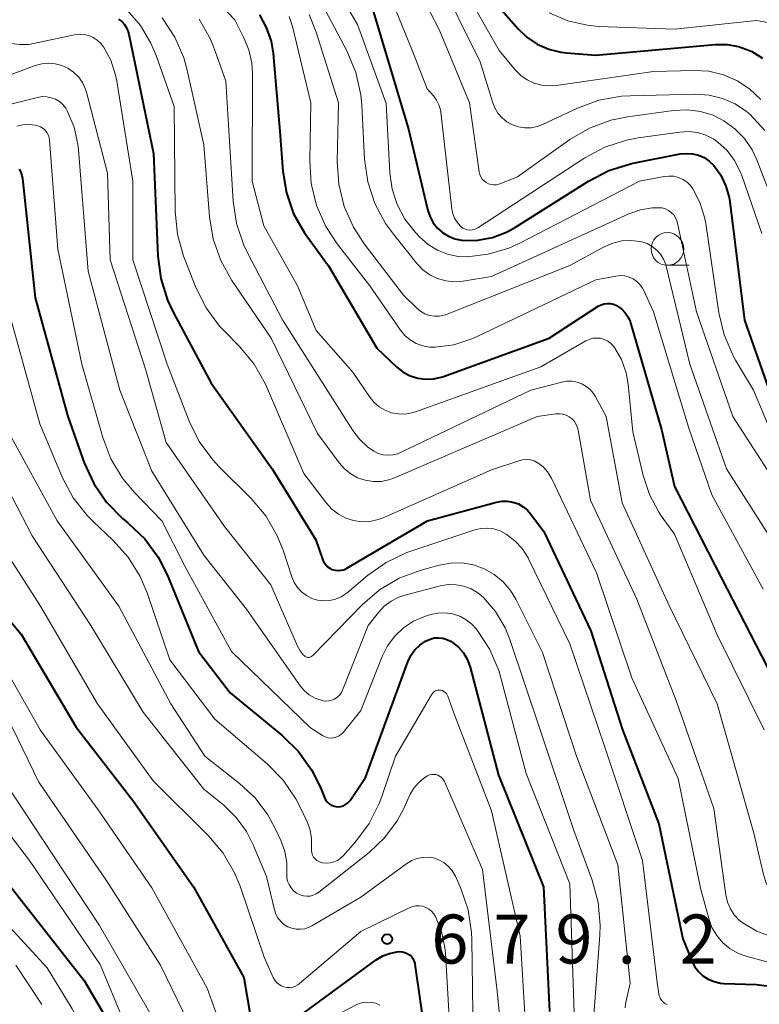
# Model space of a CAD drawing. Units: metres. Extents: x -74000 to -72000, y 18526 to 19500.
# Drawn here: x -72705 to -72648, y 18828 to 18903 of the extents above; entities that cross this region are included whole.
import ezdxf

# ---------------------------------------------------------------- set-up
doc = ezdxf.new("R2010")
doc.units = ezdxf.units.M
for name, color, linetype, lineweight in [('633100_広葉樹林', 7, 'Continuous', 13), ('710100_等高線(計曲線)', 7, 'Continuous', 40), ('710200_等高線(主曲線)', 7, 'Continuous', 13), ('731200_図化機測定による標高点', 7, 'Continuous', 40)]:
    doc.layers.add(name, color=color, linetype=linetype, lineweight=lineweight)
doc.styles.add('Style-WORKING', font='MS Gothic.ttf')

msp = doc.modelspace()

# ---------------------------------------------------------------- linework, layer by layer
at = {"layer": '633100_広葉樹林', "linetype": 'Continuous', "lineweight": 13}
msp.add_line((-72655.53, 18884.57), (-72653.863, 18884.57), dxfattribs=at)
msp.add_circle((-72655.53, 18885.82), 1.25, dxfattribs=at)
at = {"layer": '710100_等高線(計曲線)', "linetype": 'Continuous', "lineweight": 40, "flags": 128}
for points, elevation in [([(-72678.32, 18905), (-72675.34, 18895), (-72673.86, 18888.77), (-72673.69, 18888.28), (-72673.45, 18887.82), (-72673.12, 18887.41), (-72672.73, 18887.06), (-72672.29, 18886.79), (-72671.8, 18886.59), (-72671.29, 18886.49)], 640), ([(-72668.91, 18904.93), (-72666.97, 18902.7), (-72666.28, 18902.03), (-72665.49, 18901.5), (-72664.61, 18901.11), (-72663.68, 18900.88), (-72663.25, 18900.83), (-72661, 18900.66), (-72651.87, 18901.48), (-72650.97, 18901.48), (-72650.09, 18901.33), (-72649.24, 18901.02), (-72649.06, 18900.94), (-72648.26, 18900.43)], 630), ([(-72686.76, 18903.75), (-72686.23, 18902.78), (-72685.87, 18901.73), (-72685.71, 18900.77), (-72685.2, 18894.8), (-72684.97, 18891.77), (-72684.69, 18890.11), (-72684.14, 18888.52), (-72683.31, 18887.05), (-72683.11, 18886.77), (-72681.46, 18884.54), (-72677.78, 18878.22), (-72676.23, 18876.77), (-72675.75, 18876.4), (-72675.21, 18876.12), (-72674.64, 18875.93), (-72674.04, 18875.85), (-72673.43, 18875.87), (-72672.84, 18876), (-72672.68, 18876.05), (-72664.58, 18879), (-72660.83, 18881.43), (-72660.61, 18881.55), (-72660.38, 18881.62), (-72660.14, 18881.65), (-72659.9, 18881.64), (-72659.66, 18881.59), (-72659.44, 18881.5), (-72659.35, 18881.45), (-72659.03, 18881.22), (-72658.76, 18880.94), (-72658.54, 18880.61), (-72658.39, 18880.26), (-72658.36, 18880.16), (-72655.99, 18872.01), (-72655, 18867.64), (-72651.38, 18860.62), (-72647.45, 18853)], 650), ([(-72697.55, 18903.4), (-72697.3, 18903.22), (-72697.09, 18902.99), (-72696.92, 18902.74), (-72696.8, 18902.45), (-72696.75, 18902.25), (-72694.87, 18893.13), (-72694.54, 18885.28), (-72694.31, 18883.55), (-72693.79, 18881.89), (-72693.37, 18880.99), (-72690.46, 18875.54), (-72685.78, 18869), (-72682.44, 18863.56), (-72681.93, 18862.07), (-72681.84, 18861.87), (-72681.71, 18861.68), (-72681.56, 18861.52), (-72681.38, 18861.39), (-72681.18, 18861.29), (-72680.96, 18861.23), (-72680.74, 18861.2), (-72680.52, 18861.22), (-72680.3, 18861.27), (-72680.09, 18861.36), (-72680.06, 18861.38), (-72673.9, 18865), (-72668.62, 18866.44), (-72668.19, 18866.52), (-72667.77, 18866.52), (-72667.35, 18866.45), (-72666.94, 18866.31), (-72666.57, 18866.09), (-72666.24, 18865.82), (-72666, 18865.54), (-72665, 18864.2), (-72661.4, 18856.6), (-72658.97, 18849), (-72656.18, 18841.82), (-72654.35, 18833), (-72653.67, 18831.34), (-72653.45, 18830.9)], 660), ([(-72671.29, 18886.49), (-72671.18, 18886.48), (-72670.03, 18886.49), (-72668.91, 18886.7), (-72667.84, 18887.1), (-72667.15, 18887.48), (-72661.56, 18891.02), (-72660.01, 18891.82), (-72658.35, 18892.34), (-72658.15, 18892.38), (-72654.55, 18893.09), (-72654.08, 18893.14), (-72653.61, 18893.11), (-72653.15, 18893), (-72652.72, 18892.81), (-72652.33, 18892.55), (-72651.97, 18892.2), (-72651.44, 18891.46), (-72651.05, 18890.63), (-72650.81, 18889.75), (-72650.76, 18889.44), (-72649.64, 18880.36), (-72647.62, 18874.64)], 640), ([(-72705.15, 18891.92), (-72705.02, 18891.69), (-72704.93, 18891.44), (-72704.89, 18891.21), (-72703.93, 18882.07), (-72701.42, 18873), (-72700.16, 18869.46), (-72699.44, 18867.87), (-72698.45, 18866.44), (-72697.23, 18865.19), (-72697, 18865.01), (-72696.8, 18864.84), (-72695.54, 18863.64), (-72694.51, 18862.23), (-72693.8, 18860.82), (-72691.43, 18855), (-72689, 18851.85), (-72685.02, 18848.58), (-72683.77, 18847.36), (-72682.76, 18845.94), (-72682.09, 18844.59), (-72681.78, 18843.82), (-72681.7, 18843.65), (-72681.58, 18843.49), (-72681.44, 18843.36), (-72681.27, 18843.25), (-72681.09, 18843.18), (-72680.91, 18843.13), (-72680.71, 18843.12), (-72680.52, 18843.14), (-72680.33, 18843.2), (-72680.16, 18843.29), (-72680, 18843.41), (-72679.87, 18843.55), (-72679.82, 18843.61), (-72678.65, 18845.35), (-72675.39, 18854.22), (-72675.17, 18854.7), (-72674.86, 18855.13), (-72674.49, 18855.5), (-72674.05, 18855.8), (-72674, 18855.83), (-72673.7, 18855.96), (-72673.38, 18856.04), (-72673.06, 18856.06), (-72672.73, 18856.03), (-72672.42, 18855.93), (-72672.12, 18855.79), (-72672.05, 18855.75), (-72671.97, 18855.69)], 670), ([(-72707.65, 18859.48), (-72705, 18856.34), (-72700.79, 18849.21), (-72696.42, 18843.58), (-72691.81, 18837), (-72687.96, 18830.04), (-72687.48, 18827.35)], 680), ([(-72671.97, 18855.69), (-72671.53, 18855.33), (-72671.15, 18854.9), (-72670.86, 18854.42), (-72670.65, 18853.88), (-72670.63, 18853.8), (-72668.47, 18845.53), (-72665.01, 18837), (-72664.55, 18827.45)], 670), ([(-72709.85, 18842.15), (-72705, 18835.98), (-72700.17, 18829.83), (-72698.51, 18827), (-72696.29, 18817.71), (-72695.23, 18810.38), (-72694.99, 18809.34), (-72694.57, 18808.36), (-72694, 18807.49), (-72693.79, 18807.27), (-72693.55, 18807.09), (-72693.28, 18806.95), (-72692.99, 18806.86), (-72692.68, 18806.82), (-72692.38, 18806.84)], 690), ([(-72684.8, 18826.27), (-72677.81, 18831.4), (-72677.32, 18831.7), (-72676.8, 18831.9), (-72676.25, 18832.01), (-72676, 18832.03), (-72675.81, 18832.02), (-72675.62, 18831.97), (-72675.44, 18831.9), (-72675.27, 18831.79), (-72675.13, 18831.66), (-72675.01, 18831.5), (-72674.93, 18831.33), (-72674.87, 18831.14), (-72674.86, 18831.07), (-72673.61, 18822.39)], 680), ([(-72653.45, 18830.9), (-72653.16, 18830.52), (-72652.81, 18830.19), (-72652.4, 18829.92), (-72651.95, 18829.74), (-72651.48, 18829.63), (-72651.2, 18829.6), (-72648.71, 18829.51), (-72646.98, 18829.29), (-72645.32, 18828.77), (-72644.66, 18828.48), (-72637.63, 18825)], 660)]:
    msp.add_lwpolyline(points, dxfattribs=dict(at, elevation=elevation))
at = {"layer": '710200_等高線(主曲線)', "linetype": 'Continuous', "lineweight": 13, "flags": 128}
for points, elevation in [([(-72683.61, 18910.39), (-72679.25, 18903), (-72677.05, 18896.95), (-72676.77, 18891.64), (-72676.6, 18890.4), (-72676.22, 18889.22), (-72675.63, 18888.11), (-72674.82, 18887.08), (-72674.47, 18886.72), (-72673.85, 18886.16), (-72673.13, 18885.72), (-72672.36, 18885.42), (-72671.54, 18885.25), (-72670.86, 18885.22)], 642), ([(-72677, 18910.35), (-72673, 18902.61), (-72670.67, 18897), (-72669.93, 18891.72), (-72669.88, 18891.53), (-72669.81, 18891.34), (-72669.7, 18891.17), (-72669.56, 18891.03), (-72669.4, 18890.91), (-72669.22, 18890.81), (-72669.03, 18890.75), (-72668.83, 18890.73), (-72668.62, 18890.74), (-72668.43, 18890.79), (-72668.36, 18890.81), (-72667, 18891.35), (-72662.99, 18894.19), (-72661.49, 18895.07), (-72659.86, 18895.68), (-72658.58, 18895.94), (-72655.06, 18896.43), (-72654.03, 18896.48), (-72653.01, 18896.35), (-72652.03, 18896.05), (-72651.21, 18895.64), (-72650.36, 18895.02), (-72649.63, 18894.27), (-72649.04, 18893.4), (-72648.68, 18892.63), (-72646.53, 18887)], 636), ([(-72678.31, 18909), (-72675.03, 18900.97), (-72673.91, 18898.09), (-72673.44, 18897.55), (-72673.2, 18897.22), (-72673.02, 18896.85), (-72672.91, 18896.46), (-72672.88, 18896.28), (-72672.03, 18888.87), (-72671.96, 18888.51), (-72671.82, 18888.17), (-72671.63, 18887.86), (-72671.39, 18887.59), (-72671.33, 18887.53), (-72671.18, 18887.42), (-72671.01, 18887.34), (-72670.84, 18887.29), (-72670.65, 18887.27), (-72670.47, 18887.28), (-72670.29, 18887.32), (-72670.12, 18887.4), (-72670.05, 18887.44), (-72661.85, 18892.8), (-72660.32, 18893.62), (-72658.66, 18894.16), (-72657.77, 18894.33), (-72654.58, 18894.77), (-72653.9, 18894.81), (-72653.23, 18894.73), (-72652.58, 18894.53), (-72651.98, 18894.22), (-72651.66, 18894), (-72650.96, 18893.36), (-72650.39, 18892.6), (-72649.95, 18891.75), (-72649.84, 18891.45), (-72648.31, 18887)], 638), ([(-72692.52, 18907.45), (-72688.65, 18903.35), (-72687.97, 18902.03), (-72687.56, 18901.07), (-72687.34, 18900.04), (-72687.28, 18899.24), (-72687.31, 18891), (-72686.42, 18887.58), (-72683.84, 18883), (-72682.41, 18879.59), (-72679.62, 18876.38), (-72678.31, 18874.48), (-72677.98, 18874.07)], 652), ([(-72672.24, 18907.76), (-72668.42, 18901), (-72667.18, 18899.53), (-72666.76, 18899.1), (-72666.26, 18898.76), (-72665.72, 18898.5), (-72665.14, 18898.35), (-72664.54, 18898.3), (-72664.04, 18898.33), (-72656.59, 18899.41), (-72653.51, 18899.49), (-72652.35, 18899.42), (-72651.23, 18899.15), (-72650.17, 18898.69), (-72649.21, 18898.05), (-72648.38, 18897.27)], 632), ([(-72712.32, 18907), (-72709.08, 18900.12), (-72708.89, 18899.8), (-72708.65, 18899.51), (-72708.36, 18899.27), (-72708.04, 18899.09), (-72707.85, 18899.01), (-72707.42, 18898.91), (-72706.99, 18898.87), (-72706.56, 18898.92), (-72706.16, 18899.03), (-72703.92, 18899.86), (-72703.42, 18900), (-72702.9, 18900.04), (-72702.38, 18900), (-72701.88, 18899.87), (-72701.41, 18899.65), (-72700.98, 18899.36), (-72700.61, 18898.99)], 664), ([(-72683.15, 18906.85), (-72680.05, 18900.94), (-72679.38, 18899.33), (-72679, 18897.63), (-72678.92, 18896.82), (-72678.71, 18892.7), (-72678.47, 18890.97), (-72677.93, 18889.31), (-72677.11, 18887.77), (-72676.5, 18886.94), (-72674.7, 18884.71), (-72674.25, 18884.23), (-72673.72, 18883.85), (-72673.13, 18883.56), (-72672.5, 18883.38), (-72671.85, 18883.31), (-72671.16, 18883.36), (-72669, 18883.72), (-72658.48, 18888.51), (-72657.6, 18888.81), (-72656.69, 18888.97), (-72656.19, 18888.98), (-72655.93, 18888.96), (-72655.68, 18888.88), (-72655.45, 18888.77), (-72655.24, 18888.62), (-72655.05, 18888.43), (-72654.91, 18888.21), (-72654.8, 18887.98), (-72654.75, 18887.8), (-72653.3, 18881), (-72650.52, 18873), (-72646, 18866)], 644), ([(-72673.25, 18907), (-72669.85, 18900.15), (-72668.93, 18897.07), (-72668.75, 18896.62), (-72668.5, 18896.21), (-72668.18, 18895.85), (-72667.81, 18895.55), (-72667.38, 18895.32), (-72666.92, 18895.16), (-72666.45, 18895.09), (-72665.96, 18895.1), (-72665.49, 18895.2), (-72665.1, 18895.35), (-72662.41, 18896.61), (-72660.77, 18897.21), (-72659.05, 18897.52), (-72658.38, 18897.55), (-72653.38, 18897.66), (-72652.33, 18897.59), (-72651.31, 18897.34), (-72650.35, 18896.92), (-72649.48, 18896.34), (-72649.23, 18896.13), (-72648.07, 18894.9)], 634), ([(-72696.89, 18904.11), (-72695.86, 18902.92), (-72695.06, 18901.58), (-72694.66, 18900.63), (-72693.28, 18896.72), (-72693.2, 18888.68), (-72693.03, 18886.94), (-72692.56, 18885.26), (-72692.5, 18885.09), (-72691.62, 18882.88), (-72690.84, 18881.32), (-72689.8, 18879.92), (-72689.46, 18879.56), (-72688.26, 18878.33), (-72687.15, 18876.99), (-72686.3, 18875.47), (-72686.22, 18875.28), (-72683.36, 18868.64), (-72681.63, 18866.37), (-72681.21, 18865.9), (-72680.71, 18865.52), (-72680.15, 18865.22), (-72679.55, 18865.03), (-72678.93, 18864.94), (-72678.3, 18864.97), (-72677.68, 18865.1), (-72677.29, 18865.25), (-72669, 18868.9), (-72666.89, 18869.61), (-72666.61, 18869.68), (-72666.32, 18869.7), (-72666.02, 18869.67), (-72665.74, 18869.59), (-72665.48, 18869.46), (-72665.44, 18869.44), (-72665.05, 18869.14), (-72664.72, 18868.77), (-72664.46, 18868.36), (-72664.41, 18868.27), (-72660.97, 18861.03), (-72658.25, 18853)], 658), ([(-72684.47, 18903.62), (-72684.23, 18902.84), (-72682.81, 18897), (-72682.91, 18892.57), (-72682.8, 18890.83)], 648), ([(-72682.96, 18903.77), (-72682.41, 18902.41), (-72680.7, 18897), (-72680.8, 18892.51), (-72680.68, 18890.77), (-72680.27, 18889.08), (-72679.56, 18887.48), (-72678.73, 18886.21), (-72675.72, 18882.28), (-72674.71, 18881.29), (-72674.42, 18881.05), (-72674.09, 18880.86), (-72673.74, 18880.73), (-72673.36, 18880.67), (-72672.99, 18880.67), (-72672.62, 18880.74), (-72672.39, 18880.82), (-72663, 18884.55), (-72660.36, 18885.99), (-72659.72, 18886.27), (-72659.03, 18886.44), (-72658.34, 18886.48), (-72657.64, 18886.4), (-72657.5, 18886.37), (-72657.08, 18886.23), (-72656.69, 18886.02), (-72656.35, 18885.74), (-72656.05, 18885.41), (-72655.82, 18885.04), (-72655.66, 18884.63), (-72655.63, 18884.5), (-72653.82, 18877), (-72651.02, 18869), (-72646.33, 18861.67)], 646), ([(-72664.57, 18903.89), (-72663.16, 18903.29), (-72661.67, 18902.94), (-72660.77, 18902.86), (-72655, 18902.64), (-72648.7, 18903.3), (-72647.85, 18903.15)], 628), ([(-72694.2, 18903.5), (-72693.24, 18902.04), (-72692.55, 18900.44), (-72692.29, 18899.51), (-72691, 18893.78), (-72690.58, 18888.29), (-72690.3, 18886.57), (-72689.72, 18884.93), (-72688.87, 18883.41), (-72685.86, 18879), (-72682.3, 18871.7), (-72680.65, 18869.45), (-72680.25, 18868.99), (-72679.77, 18868.6), (-72679.24, 18868.31), (-72678.66, 18868.11), (-72678.05, 18868.02), (-72677.44, 18868.03), (-72676.84, 18868.15), (-72676.43, 18868.3), (-72665.51, 18873), (-72664.06, 18873.19), (-72663.8, 18873.21), (-72663.53, 18873.17), (-72663.28, 18873.09), (-72663.04, 18872.97), (-72662.83, 18872.81), (-72662.65, 18872.61), (-72662.51, 18872.39)], 656), ([(-72691.38, 18903.4), (-72690.51, 18901.88), (-72690.14, 18900.96), (-72689.34, 18898.66), (-72688.77, 18889.49), (-72688.51, 18887.76), (-72687.96, 18886.11), (-72687.65, 18885.47), (-72685, 18880.4), (-72681.34, 18874.66), (-72679.62, 18871.92), (-72679.11, 18871.25), (-72678.49, 18870.68), (-72678, 18870.34), (-72677.66, 18870.17), (-72677.29, 18870.07), (-72676.92, 18870.03), (-72676.54, 18870.06), (-72676.17, 18870.15), (-72675.95, 18870.24), (-72665.98, 18875), (-72663.61, 18875.63), (-72663.23, 18875.7), (-72662.84, 18875.7), (-72662.45, 18875.63), (-72662.09, 18875.5), (-72661.75, 18875.3), (-72661.45, 18875.05)], 654), ([(-72705.76, 18901.56), (-72705.08, 18901.46), (-72704.4, 18901.48), (-72704.06, 18901.54), (-72700.91, 18902.21), (-72700.54, 18902.25), (-72700.17, 18902.23), (-72699.81, 18902.15), (-72699.48, 18902.01), (-72699.17, 18901.81), (-72698.9, 18901.55), (-72698.7, 18901.3), (-72698.14, 18900.26), (-72697.77, 18899.13), (-72697.68, 18898.66), (-72696.44, 18891), (-72696.45, 18885), (-72693.81, 18877), (-72692.13, 18872.64), (-72691.36, 18871.08), (-72690.33, 18869.67), (-72689.84, 18869.14), (-72687.39, 18866.71), (-72686.26, 18865.38), (-72685.39, 18863.87), (-72684.92, 18862.69), (-72684.28, 18860.72), (-72684.1, 18860.29), (-72683.85, 18859.9), (-72683.53, 18859.57), (-72683.16, 18859.29), (-72682.75, 18859.07), (-72682.3, 18858.94), (-72681.84, 18858.88), (-72681.38, 18858.91), (-72680.93, 18859.01), (-72680.5, 18859.19), (-72680.11, 18859.44), (-72680.03, 18859.51), (-72678.48, 18860.82), (-72677.06, 18861.83), (-72675.48, 18862.58), (-72675.16, 18862.69), (-72670.28, 18864.31), (-72669.8, 18864.42), (-72669.31, 18864.45), (-72668.82, 18864.39), (-72668.34, 18864.25), (-72667.86, 18864), (-72667.2, 18863.49), (-72666.64, 18862.88), (-72666.19, 18862.17), (-72666.14, 18862.06), (-72663, 18855.6), (-72660.32, 18847.68), (-72657.44, 18839), (-72656.32, 18829.68), (-72656.2, 18828.8), (-72656.16, 18828.63), (-72656.09, 18828.46), (-72655.99, 18828.31), (-72655.87, 18828.18), (-72655.72, 18828.07)], 662), ([(-72700.61, 18898.99), (-72700.31, 18898.57), (-72700.09, 18898.1), (-72700, 18897.82), (-72698.38, 18891.62), (-72698.18, 18885), (-72695.45, 18876.55), (-72693.89, 18871), (-72689.42, 18864.58), (-72685.89, 18860.11), (-72683.84, 18855.42), (-72683.65, 18855.07), (-72683.4, 18854.76), (-72683.33, 18854.69), (-72683.27, 18854.64), (-72683.19, 18854.6), (-72683.12, 18854.57), (-72683.04, 18854.56), (-72682.96, 18854.56), (-72682.88, 18854.58), (-72682.81, 18854.61), (-72682.74, 18854.65), (-72682.68, 18854.7), (-72678.89, 18858.58), (-72677.57, 18859.72), (-72676.07, 18860.61), (-72674.39, 18861.24), (-72673, 18861.62), (-72672.13, 18861.78), (-72671.25, 18861.79), (-72670.38, 18861.64), (-72669.55, 18861.34), (-72668.78, 18860.91), (-72668.1, 18860.34), (-72667.53, 18859.67), (-72667.14, 18859.02), (-72665.08, 18854.92), (-72662.5, 18847), (-72659.33, 18838.67), (-72658.37, 18829.63), (-72658.73, 18828.03), (-72658.77, 18827.73)], 664), ([(-72708.36, 18896.27), (-72703.73, 18897.42), (-72703.38, 18897.48), (-72703.03, 18897.47), (-72702.69, 18897.4), (-72702.36, 18897.28), (-72702.06, 18897.1), (-72701.8, 18896.87), (-72701.58, 18896.6), (-72701.46, 18896.4), (-72700.94, 18895.15), (-72700.65, 18893.84), (-72700.61, 18893.42), (-72699.87, 18884.13), (-72697.43, 18875), (-72695, 18868.82), (-72691, 18862.38)], 666), ([(-72705.33, 18895.21), (-72704.87, 18895.32), (-72704.39, 18895.35), (-72703.92, 18895.3), (-72703.7, 18895.24), (-72703.5, 18895.16), (-72703.31, 18895.05), (-72703.15, 18894.91), (-72703.02, 18894.74), (-72702.92, 18894.55), (-72702.85, 18894.35), (-72702.82, 18894.15), (-72702.19, 18885.81), (-72700.35, 18877), (-72698.75, 18871.39), (-72698.13, 18869.76), (-72697.23, 18868.27), (-72696.34, 18867.21), (-72694.23, 18865), (-72692.47, 18861.53), (-72688.89, 18855), (-72682.84, 18849.16), (-72681.92, 18848.57)], 668), ([(-72682.8, 18890.83), (-72682.38, 18889.14), (-72681.68, 18887.54), (-72680.8, 18886.2), (-72678.31, 18883), (-72675.96, 18879.61), (-72675.62, 18879.2), (-72675.22, 18878.86), (-72674.76, 18878.59), (-72674.26, 18878.41), (-72673.73, 18878.31), (-72673.31, 18878.3), (-72671.87, 18878.49), (-72670.49, 18878.93), (-72670.1, 18879.11), (-72661, 18883.46), (-72659.48, 18883.75), (-72659.14, 18883.78), (-72658.8, 18883.76), (-72658.47, 18883.67), (-72658.16, 18883.53), (-72657.87, 18883.34), (-72657.63, 18883.1), (-72657.43, 18882.82), (-72657.33, 18882.63), (-72656.59, 18881), (-72653.9, 18872.1), (-72652.12, 18867), (-72648.21, 18859.79)], 648), ([(-72670.86, 18885.22), (-72669.24, 18885.41), (-72667.68, 18885.87), (-72666.82, 18886.26), (-72657.66, 18891), (-72655.78, 18891.36), (-72655.41, 18891.4), (-72655.04, 18891.38), (-72654.68, 18891.29), (-72654.34, 18891.14), (-72654.03, 18890.93), (-72653.77, 18890.67), (-72653.58, 18890.42), (-72653.04, 18889.38), (-72652.68, 18888.26), (-72652.59, 18887.77), (-72651.59, 18880.94), (-72651.19, 18879.24), (-72650.49, 18877.64), (-72650.31, 18877.31), (-72648.95, 18875), (-72647, 18870.4)], 642), ([(-72706.16, 18881.84), (-72703.57, 18872.43), (-72701.82, 18868.31), (-72701, 18866.77), (-72699.92, 18865.4), (-72699.48, 18864.95), (-72697.97, 18863.53), (-72696.81, 18862.23), (-72695.89, 18860.75), (-72695.36, 18859.49), (-72693.62, 18854.38), (-72690.17, 18849.83), (-72686.17, 18846.41), (-72684.95, 18845.17), (-72683.97, 18843.73), (-72683.61, 18843.03), (-72683.08, 18841.91), (-72682.87, 18841.32), (-72682.76, 18840.7), (-72682.76, 18840.08), (-72682.77, 18840), (-72682.77, 18839.95), (-72682.78, 18839.77), (-72682.75, 18839.59), (-72682.69, 18839.42), (-72682.61, 18839.27), (-72682.49, 18839.13), (-72682.36, 18839.01), (-72682.21, 18838.92), (-72682.04, 18838.85), (-72681.94, 18838.83), (-72681.64, 18838.8), (-72681.35, 18838.83), (-72681.06, 18838.9), (-72680.79, 18839.02), (-72680.54, 18839.19), (-72680.36, 18839.37), (-72679.41, 18840.43), (-72678.36, 18841.83), (-72677.58, 18843.38), (-72677.38, 18843.91), (-72676.34, 18847), (-72673.59, 18851.7), (-72673.52, 18851.8), (-72673.44, 18851.89), (-72673.34, 18851.96), (-72673.23, 18852.01), (-72673.11, 18852.04), (-72672.99, 18852.05), (-72672.87, 18852.04), (-72672.75, 18852.01), (-72672.64, 18851.95), (-72672.54, 18851.88), (-72672.45, 18851.8), (-72672.39, 18851.7), (-72672.33, 18851.59), (-72671.83, 18850.17), (-72669, 18842.8)], 672), ([(-72677.98, 18874.07), (-72677.58, 18873.73), (-72677.13, 18873.47), (-72676.64, 18873.28), (-72676.12, 18873.19), (-72675.6, 18873.18), (-72675.08, 18873.27), (-72674.82, 18873.35), (-72665.21, 18876.79), (-72661.78, 18878.78), (-72661.52, 18878.9), (-72661.24, 18878.98), (-72660.95, 18879), (-72660.66, 18878.98), (-72660.38, 18878.9), (-72660.12, 18878.78), (-72659.88, 18878.61), (-72659.68, 18878.41), (-72659.57, 18878.28), (-72659.05, 18877.35), (-72658.7, 18876.35), (-72658.54, 18875.46), (-72658.17, 18871.83), (-72657.39, 18868.49), (-72656.91, 18867.03), (-72656.19, 18865.67), (-72656, 18865.39), (-72655, 18863.98), (-72651.73, 18856.27), (-72648.12, 18849)], 652), ([(-72661.45, 18875.05), (-72661.2, 18874.75), (-72661.07, 18874.54), (-72660.22, 18873), (-72659, 18866.38), (-72655.42, 18858.58), (-72651.71, 18851), (-72648.91, 18841.09), (-72648.21, 18838.05), (-72647.96, 18837.27), (-72647.58, 18836.55), (-72647.08, 18835.9), (-72646.48, 18835.36), (-72645.79, 18834.92), (-72645.03, 18834.61), (-72644.44, 18834.47), (-72639, 18833.54), (-72631.39, 18830.61), (-72628.34, 18828.22), (-72627.79, 18827.71)], 654), ([(-72706.04, 18871.96), (-72702.23, 18865), (-72697.53, 18858.47), (-72693.53, 18851), (-72690.94, 18847), (-72688.27, 18844.91), (-72687.08, 18843.8), (-72686.11, 18842.5), (-72685.55, 18841.45), (-72685.1, 18840.49), (-72684.82, 18839.69), (-72684.67, 18838.84), (-72684.66, 18838.2), (-72684.67, 18838.01), (-72684.66, 18837.71), (-72684.6, 18837.43), (-72684.49, 18837.16), (-72684.34, 18836.91), (-72684.14, 18836.69), (-72683.91, 18836.51), (-72683.86, 18836.48), (-72683.63, 18836.37), (-72683.39, 18836.3), (-72683.14, 18836.28), (-72682.88, 18836.29), (-72682.64, 18836.36), (-72682.41, 18836.46), (-72682.21, 18836.59), (-72678.37, 18839.63), (-72677.19, 18840.74), (-72676.22, 18842.04), (-72675.71, 18843), (-72675.21, 18844.08), (-72674.94, 18844.55), (-72674.59, 18844.96), (-72674.17, 18845.31), (-72673.89, 18845.49), (-72673.74, 18845.56), (-72673.59, 18845.59), (-72673.42, 18845.6), (-72673.26, 18845.59), (-72673.11, 18845.54), (-72672.97, 18845.47), (-72672.84, 18845.38), (-72672.72, 18845.26), (-72672.63, 18845.13), (-72672.6, 18845.05), (-72669.68, 18838.32), (-72668.55, 18829), (-72667.52, 18818.48)], 674), ([(-72662.51, 18872.39), (-72662.41, 18872.14), (-72662.36, 18871.95), (-72661.41, 18866.59), (-72657.88, 18859), (-72654.83, 18851.17), (-72651.97, 18843), (-72651.05, 18836.37), (-72650.93, 18835.83), (-72650.71, 18835.32), (-72650.41, 18834.85), (-72650.03, 18834.44), (-72649.73, 18834.2), (-72648.68, 18833.59), (-72647.53, 18833.17), (-72647.25, 18833.09), (-72642.08, 18831.92), (-72634.42, 18829), (-72630.98, 18827.27)], 656), ([(-72706.83, 18869), (-72704.15, 18863.85), (-72699.66, 18857), (-72695.65, 18850.35), (-72691, 18844.46), (-72689.49, 18843.24), (-72688.53, 18842.31), (-72687.74, 18841.23), (-72687.24, 18840.22), (-72686.22, 18837.78), (-72685.61, 18835.23), (-72685.5, 18834.91), (-72685.34, 18834.61), (-72685.13, 18834.34), (-72684.88, 18834.12), (-72684.59, 18833.94), (-72684.28, 18833.82), (-72683.95, 18833.75), (-72683.61, 18833.74), (-72683.27, 18833.79), (-72682.95, 18833.9), (-72682.74, 18834.01), (-72679, 18836.21), (-72675.47, 18838.79), (-72675.1, 18839.02), (-72674.7, 18839.17), (-72674.28, 18839.25), (-72673.85, 18839.26), (-72673.43, 18839.2), (-72673.02, 18839.06), (-72672.64, 18838.85), (-72672.31, 18838.58), (-72672.03, 18838.26), (-72671.8, 18837.89), (-72671.76, 18837.8), (-72671.35, 18836.87), (-72670.79, 18835.22), (-72670.52, 18833.5), (-72670.5, 18832.96), (-72670.37, 18823.63)], 676), ([(-72707.73, 18865), (-72703.52, 18858.48), (-72699.16, 18851), (-72694.89, 18845.11), (-72690.66, 18840.9)], 678), ([(-72691, 18862.38), (-72687.75, 18858.25), (-72683.64, 18852.39), (-72683.32, 18852.01), (-72682.94, 18851.69), (-72682.5, 18851.44), (-72682.03, 18851.27), (-72681.91, 18851.24), (-72681.68, 18851.21), (-72681.45, 18851.22), (-72681.23, 18851.27), (-72681.01, 18851.36), (-72680.82, 18851.48), (-72680.65, 18851.64), (-72680.51, 18851.82), (-72680.4, 18852.04), (-72678.43, 18857), (-72677.65, 18858), (-72677.2, 18858.48), (-72676.67, 18858.87), (-72676.09, 18859.17), (-72675.63, 18859.32), (-72672.89, 18860.03), (-72672.3, 18860.13), (-72671.7, 18860.12), (-72671.11, 18860.01), (-72670.55, 18859.8), (-72670.03, 18859.5), (-72669.61, 18859.15), (-72668.69, 18858.06), (-72667.96, 18856.83), (-72667.6, 18855.93), (-72665.27, 18849), (-72662.69, 18841.31), (-72661.29, 18837.49), (-72660.83, 18835.8), (-72660.68, 18834.07), (-72660.7, 18833.3), (-72661.26, 18825.82)], 666), ([(-72681.92, 18848.57), (-72681.73, 18848.48), (-72681.53, 18848.41), (-72681.32, 18848.38), (-72681.11, 18848.39), (-72680.91, 18848.44), (-72680.71, 18848.52), (-72680.54, 18848.63), (-72680.38, 18848.77), (-72680.32, 18848.84), (-72679, 18850.5), (-72677.36, 18854.63), (-72676.95, 18855.45), (-72676.4, 18856.19), (-72675.73, 18856.82), (-72674.97, 18857.32), (-72674.12, 18857.69), (-72673.98, 18857.73), (-72673.64, 18857.83), (-72673.09, 18857.95), (-72672.53, 18857.97), (-72671.97, 18857.88), (-72671.43, 18857.71), (-72670.94, 18857.44), (-72670.49, 18857.09), (-72670.17, 18856.73), (-72670.08, 18856.63), (-72669.13, 18855.17), (-72668.44, 18853.56), (-72668.28, 18853), (-72666.33, 18845.67), (-72663, 18837.23), (-72662.66, 18827.34)], 668), ([(-72707.69, 18856.31), (-72703.53, 18849), (-72699.11, 18842.89), (-72695, 18836.91), (-72690.76, 18829.24), (-72689, 18824.33)], 682), ([(-72707.37, 18852.63), (-72703.65, 18845), (-72698.49, 18837.51), (-72694.32, 18831), (-72691.74, 18825.69)], 684), ([(-72658.25, 18853), (-72654.72, 18845.28), (-72653, 18836.88), (-72652.37, 18834.57), (-72652.12, 18833.89), (-72651.75, 18833.26), (-72651.28, 18832.71), (-72650.72, 18832.25), (-72650.09, 18831.89), (-72649.42, 18831.65), (-72643, 18829.93), (-72635.55, 18826.45)], 658), ([(-72707.57, 18847), (-72703.35, 18840.65), (-72699, 18834.03), (-72694.97, 18827.03), (-72692.7, 18821), (-72692.12, 18811.61), (-72692.09, 18811.42), (-72692.03, 18811.24)], 686), ([(-72708.97, 18845.03), (-72704.35, 18839), (-72698.95, 18831.05), (-72695.42, 18822.58), (-72693.4, 18814.6), (-72693.62, 18811.21), (-72693.61, 18810.85), (-72693.54, 18810.49)], 688), ([(-72669, 18842.8), (-72666.79, 18833.21), (-72666.19, 18823)], 672), ([(-72690.66, 18840.9), (-72689.53, 18839.57), (-72688.66, 18838.06), (-72688.24, 18837.04), (-72686.39, 18831.61), (-72685.7, 18830.05), (-72685.59, 18829.85), (-72685.45, 18829.68), (-72685.28, 18829.53), (-72685.09, 18829.42), (-72684.88, 18829.34), (-72684.66, 18829.29), (-72684.43, 18829.29), (-72684.21, 18829.32), (-72684, 18829.4), (-72683.81, 18829.5), (-72683.69, 18829.59), (-72679, 18833.57), (-72675.3, 18835.39), (-72675.05, 18835.48), (-72674.79, 18835.53), (-72674.53, 18835.54), (-72674.27, 18835.5), (-72674.02, 18835.41), (-72673.79, 18835.28), (-72673.58, 18835.12), (-72673.41, 18834.92), (-72673.28, 18834.72), (-72672.82, 18833.57), (-72672.57, 18832.36), (-72672.52, 18831.91), (-72672.01, 18823)], 678), ([(-72707.91, 18836.09), (-72703, 18830.78), (-72701.09, 18827.65), (-72700.31, 18826.09), (-72699.82, 18824.42), (-72699.74, 18823.99), (-72698.64, 18817), (-72696.19, 18807.81), (-72694.89, 18805.11), (-72694.68, 18804.76), (-72694.42, 18804.46), (-72694.11, 18804.2), (-72693.76, 18804.01), (-72693.38, 18803.88), (-72692.98, 18803.81), (-72692.58, 18803.82), (-72692.18, 18803.89), (-72691.8, 18804.04), (-72691.46, 18804.24), (-72691.31, 18804.36), (-72688.67, 18806.61)], 692), ([(-72705.4, 18831), (-72703.4, 18827.99)], 694), ([(-72680.58, 18827.31), (-72679.25, 18828), (-72678.91, 18828.11), (-72678.56, 18828.16), (-72678.21, 18828.15), (-72677.86, 18828.08), (-72677.53, 18827.94)], 682), ([(-72655.72, 18828.07), (-72655.56, 18827.99)], 662)]:
    msp.add_lwpolyline(points, dxfattribs=dict(at, elevation=elevation))
at = {"layer": '731200_図化機測定による標高点', "linetype": 'Continuous', "lineweight": 40}
msp.add_circle((-72676.98, 18832.99, 679.24), 0.375, dxfattribs=at)

# ---------------------------------------------------------------- texts
at = {"layer": '731200_図化機測定による標高点', "linetype": 'Continuous', "lineweight": 40, "style": 'Style-WORKING'}
for s, p in [('6', (-72673.6, 18831.12, -9.999)), ('7', (-72668.85, 18831.12, -9.999)), ('9', (-72664.1, 18831.12, -9.999)), ('2', (-72654.6, 18831.12, -9.999)), ('.', (-72659.35, 18831.12, -9.999))]:
    msp.add_text(s, height=3.75, dxfattribs=at).set_placement(p)

doc.saveas('drawing.dxf')
